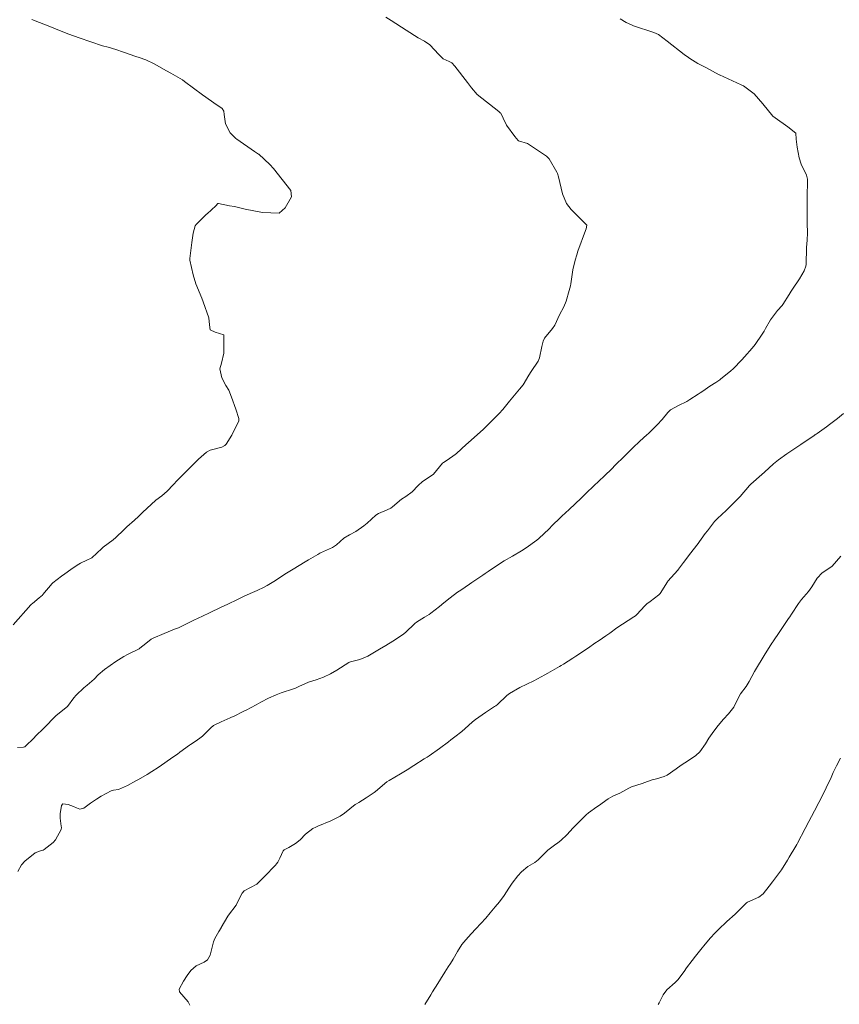
# Model space of a CAD drawing. Units: metres. Extents: x 801817 to 805545, y 8127144 to 8130715.
# Drawn here: x 801877 to 801935, y 8128393 to 8128462 of the extents above; entities that cross this region are included whole.
import ezdxf

# ---------------------------------------------------------------- set-up
doc = ezdxf.new("R2010")
doc.units = ezdxf.units.M
doc.header["$LTSCALE"] = 25
doc.layers.add('Curva Indice', color=36, linetype='Continuous')

msp = doc.modelspace()

# ---------------------------------------------------------------- linework, layer by layer
at = {"layer": 'Curva Indice', "color": 36, "linetype": 'Continuous', "lineweight": 13}
for points in [[(801876.9714, 8128419.8203, 250), (801878.2217, 8128421.2247, 250), (801878.2706, 8128421.2756, 250), (801878.3184, 8128421.319, 250), (801878.7993, 8128421.7183, 250), (801879.0263, 8128421.9142, 250), (801879.0664, 8128421.9562, 250), (801879.7022, 8128422.7159, 250), (801879.7522, 8128422.7645, 250), (801880.3667, 8128423.2335, 250), (801880.5913, 8128423.4052, 250), (801881.03, 8128423.7137, 250), (801881.4731, 8128424.0092, 250), (801881.6947, 8128424.1475, 250), (801882.1516, 8128424.3611, 250), (801882.4364, 8128424.4959, 250), (801882.4915, 8128424.5345, 250), (801883.1846, 8128425.1864, 250), (801883.2811, 8128425.2703, 250), (801883.9804, 8128425.7958, 250), (801884.1719, 8128425.945, 250), (801884.7274, 8128426.4903, 250), (801884.9384, 8128426.6984, 250), (801885.4891, 8128427.167, 250), (801885.7715, 8128427.4203, 250), (801886.0565, 8128427.7149, 250), (801886.9827, 8128428.584, 250), (801887.3953, 8128428.8906, 250), (801887.7815, 8128429.2151, 250), (801888.1897, 8128429.6415, 250), (801888.5024, 8128429.9726, 250), (801889.4357, 8128430.9128, 250), (801889.7135, 8128431.1937, 250), (801889.9741, 8128431.4477, 250), (801890.5439, 8128431.9343, 250), (801890.7894, 8128432.0799, 250), (801891.6181, 8128432.2894, 250), (801891.8353, 8128432.4, 250), (801891.9285, 8128432.5, 250), (801892.3221, 8128433.1382, 250), (801892.8011, 8128434.1515, 250), (801892.8048, 8128434.3033, 250), (801892.5975, 8128434.9521, 250), (801892.3002, 8128435.8052, 250), (801892.1096, 8128436.2869, 250), (801891.8971, 8128436.6114, 250), (801891.6066, 8128437.1659, 250), (801891.4802, 8128437.7901, 250), (801891.5842, 8128438.1973, 250), (801891.7541, 8128438.8893, 250), (801891.762, 8128440.161, 250), (801891.7616, 8128440.1719, 250), (801891.7581, 8128440.1798, 250), (801891.7438, 8128440.1889, 250), (801891.1545, 8128440.3688, 250), (801890.7881, 8128440.5304, 250), (801890.7538, 8128440.8685, 250), (801890.7044, 8128441.3811, 250), (801890.3156, 8128442.4854, 250), (801890.2, 8128442.7624, 250), (801889.7939, 8128443.7588, 250), (801889.6061, 8128444.3913, 250), (801889.3656, 8128445.407, 250), (801889.363, 8128445.4432, 250), (801889.3725, 8128445.5314, 250), (801889.5117, 8128446.6622, 250), (801889.6078, 8128447.3223, 250), (801889.7497, 8128447.8186, 250), (801889.8185, 8128447.9317, 250), (801890.5284, 8128448.635, 250), (801890.5811, 8128448.6786, 250), (801891.1957, 8128449.2409, 250), (801891.3414, 8128449.3849, 250), (801891.3764, 8128449.3862, 250), (801892.156, 8128449.2357, 250), (801892.5082, 8128449.175, 250), (801893.2495, 8128448.9991, 250), (801894.4719, 8128448.7716, 250), (801895.632, 8128448.724, 250), (801896.0652, 8128449.0864, 250), (801896.4918, 8128449.8567, 250), (801896.4453, 8128450.3037, 250), (801895.2431, 8128451.8393, 250), (801894.9708, 8128452.1268, 250), (801894.2061, 8128452.8522, 250), (801894.1946, 8128452.8607, 250), (801893.9063, 8128453.0453, 250), (801892.6753, 8128453.91, 250), (801892.6051, 8128453.9606, 250), (801892.1998, 8128454.3479, 250), (801891.8823, 8128454.985, 250), (801891.7893, 8128455.6477, 250), (801891.7555, 8128455.8698, 250), (801891.6284, 8128456.0565, 250), (801891.0512, 8128456.4538, 250), (801890.8797, 8128456.5676, 250), (801890.2621, 8128457.0223, 250), (801889.0036, 8128457.9574, 250), (801888.8509, 8128458.0638, 250), (801888.0272, 8128458.537, 250), (801887.7286, 8128458.6939, 250), (801886.8655, 8128459.1919, 250), (801886.2768, 8128459.4864, 250), (801885.8091, 8128459.6428, 250), (801885.5766, 8128459.7164, 250), (801884.714, 8128460.0124, 250), (801884.1849, 8128460.204, 250), (801883.6403, 8128460.3618, 250), (801883.2519, 8128460.4639, 250), (801881.6042, 8128461.017, 250), (801880.872, 8128461.2888, 250), (801880.1123, 8128461.5918, 250), (801879.786, 8128461.7223, 250), (801878.291, 8128462.3041, 250)], [(801876.9714, 8128419.8203, 250), (801878.2217, 8128421.2247, 250), (801878.2706, 8128421.2756, 250), (801878.3184, 8128421.319, 250), (801878.7993, 8128421.7183, 250), (801879.0263, 8128421.9142, 250), (801879.0664, 8128421.9562, 250), (801879.7022, 8128422.7159, 250), (801879.7522, 8128422.7645, 250), (801880.3667, 8128423.2335, 250), (801880.5913, 8128423.4052, 250), (801881.03, 8128423.7137, 250), (801881.4731, 8128424.0092, 250), (801881.6947, 8128424.1475, 250), (801882.1516, 8128424.3611, 250), (801882.4364, 8128424.4959, 250), (801882.4915, 8128424.5345, 250), (801883.1846, 8128425.1864, 250), (801883.2811, 8128425.2703, 250), (801883.9804, 8128425.7958, 250), (801884.1719, 8128425.945, 250), (801884.7274, 8128426.4903, 250), (801884.9384, 8128426.6984, 250), (801885.4891, 8128427.167, 250), (801885.7715, 8128427.4203, 250), (801886.0565, 8128427.7149, 250), (801886.9827, 8128428.584, 250), (801887.3953, 8128428.8906, 250), (801887.7815, 8128429.2151, 250), (801888.1897, 8128429.6415, 250), (801888.5024, 8128429.9726, 250), (801889.4357, 8128430.9128, 250), (801889.7135, 8128431.1937, 250), (801889.9741, 8128431.4477, 250), (801890.5439, 8128431.9343, 250), (801890.7894, 8128432.0799, 250), (801891.6181, 8128432.2894, 250), (801891.8353, 8128432.4, 250), (801891.9285, 8128432.5, 250), (801892.3221, 8128433.1382, 250), (801892.8011, 8128434.1515, 250), (801892.8048, 8128434.3033, 250), (801892.5975, 8128434.9521, 250), (801892.3002, 8128435.8052, 250), (801892.1096, 8128436.2869, 250), (801891.8971, 8128436.6114, 250), (801891.6066, 8128437.1659, 250), (801891.4802, 8128437.7901, 250), (801891.5842, 8128438.1973, 250), (801891.7541, 8128438.8893, 250), (801891.762, 8128440.161, 250), (801891.7616, 8128440.1719, 250), (801891.7581, 8128440.1798, 250), (801891.7438, 8128440.1889, 250), (801891.1545, 8128440.3688, 250), (801890.7881, 8128440.5304, 250), (801890.7538, 8128440.8685, 250), (801890.7044, 8128441.3811, 250), (801890.3156, 8128442.4854, 250), (801890.2, 8128442.7624, 250), (801889.7939, 8128443.7588, 250), (801889.6061, 8128444.3913, 250), (801889.3656, 8128445.407, 250), (801889.363, 8128445.4432, 250), (801889.3725, 8128445.5314, 250), (801889.5117, 8128446.6622, 250), (801889.6078, 8128447.3223, 250), (801889.7497, 8128447.8186, 250), (801889.8185, 8128447.9317, 250), (801890.5284, 8128448.635, 250), (801890.5811, 8128448.6786, 250), (801891.1957, 8128449.2409, 250), (801891.3414, 8128449.3849, 250), (801891.3764, 8128449.3862, 250), (801892.156, 8128449.2357, 250), (801892.5082, 8128449.175, 250), (801893.2495, 8128448.9991, 250), (801894.4719, 8128448.7716, 250), (801895.632, 8128448.724, 250), (801896.0652, 8128449.0864, 250), (801896.4918, 8128449.8567, 250), (801896.4453, 8128450.3037, 250), (801895.2431, 8128451.8393, 250), (801894.9708, 8128452.1268, 250), (801894.2061, 8128452.8522, 250), (801894.1946, 8128452.8607, 250), (801893.9063, 8128453.0453, 250), (801892.6753, 8128453.91, 250), (801892.6051, 8128453.9606, 250), (801892.1998, 8128454.3479, 250), (801891.8823, 8128454.985, 250), (801891.7893, 8128455.6477, 250), (801891.7555, 8128455.8698, 250), (801891.6284, 8128456.0565, 250), (801891.0512, 8128456.4538, 250), (801890.8797, 8128456.5676, 250), (801890.2621, 8128457.0223, 250), (801889.0036, 8128457.9574, 250), (801888.8509, 8128458.0638, 250), (801888.0272, 8128458.537, 250), (801887.7286, 8128458.6939, 250), (801886.8655, 8128459.1919, 250), (801886.2768, 8128459.4864, 250), (801885.8091, 8128459.6428, 250), (801885.5766, 8128459.7164, 250), (801884.714, 8128460.0124, 250), (801884.1849, 8128460.204, 250), (801883.6403, 8128460.3618, 250), (801883.2519, 8128460.4639, 250), (801881.6042, 8128461.017, 250), (801880.872, 8128461.2888, 250), (801880.1123, 8128461.5918, 250), (801879.786, 8128461.7223, 250), (801878.291, 8128462.3041, 250)], [(801877.273, 8128411.2256, 252.5), (801877.6956, 8128411.2402, 252.5), (801877.7653, 8128411.2559, 252.5), (801877.7851, 8128411.2696, 252.5), (801878.4588, 8128411.9303, 252.5), (801878.5138, 8128411.9817, 252.5), (801879.1585, 8128412.5917, 252.5), (801879.2505, 8128412.6903, 252.5), (801879.8446, 8128413.3278, 252.5), (801879.9667, 8128413.4374, 252.5), (801880.5864, 8128413.9213, 252.5), (801880.7762, 8128414.1057, 252.5), (801881.2291, 8128414.6991, 252.5), (801881.392, 8128414.8972, 252.5), (801881.9207, 8128415.4021, 252.5), (801882.1697, 8128415.5984, 252.5), (801882.6595, 8128416.0241, 252.5), (801882.9271, 8128416.3135, 252.5), (801883.3717, 8128416.7033, 252.5), (801883.7842, 8128416.9798, 252.5), (801884.1722, 8128417.242, 252.5), (801884.7276, 8128417.5953, 252.5), (801884.9963, 8128417.7379, 252.5), (801885.8153, 8128418.1462, 252.5), (801885.8667, 8128418.1787, 252.5), (801886.2878, 8128418.5249, 252.5), (801886.6495, 8128418.809, 252.5), (801886.7989, 8128418.8941, 252.5), (801887.5698, 8128419.2167, 252.5), (801888.2999, 8128419.5116, 252.5), (801888.5106, 8128419.5916, 252.5), (801888.5724, 8128419.6182, 252.5), (801889.377, 8128420.0219, 252.5), (801889.6403, 8128420.1481, 252.5), (801890.2548, 8128420.434, 252.5), (801890.7447, 8128420.6652, 252.5), (801891.5785, 8128421.0579, 252.5), (801892.0265, 8128421.2719, 252.5), (801892.7054, 8128421.6053, 252.5), (801892.8926, 8128421.698, 252.5), (801893.1812, 8128421.8342, 252.5), (801893.7549, 8128422.095, 252.5), (801894.0871, 8128422.2457, 252.5), (801894.5811, 8128422.4762, 252.5), (801894.7952, 8128422.5914, 252.5), (801895.3704, 8128422.9415, 252.5), (801895.8341, 8128423.2442, 252.5), (801896.1439, 8128423.4485, 252.5), (801896.6149, 8128423.7358, 252.5), (801897.4722, 8128424.2499, 252.5), (801897.7056, 8128424.3897, 252.5), (801898.3523, 8128424.7736, 252.5), (801898.4969, 8128424.8588, 252.5), (801898.5333, 8128424.8771, 252.5), (801899.3903, 8128425.2614, 252.5), (801899.6548, 8128425.4486, 252.5), (801900.1634, 8128425.9048, 252.5), (801900.5645, 8128426.1358, 252.5), (801901.0231, 8128426.3705, 252.5), (801901.5859, 8128426.7712, 252.5), (801901.821, 8128426.9728, 252.5), (801902.4108, 8128427.5291, 252.5), (801902.5965, 8128427.6474, 252.5), (801903.2196, 8128427.9003, 252.5), (801903.4691, 8128428.0155, 252.5), (801903.5902, 8128428.1044, 252.5), (801904.214, 8128428.635, 252.5), (801904.5278, 8128428.8396, 252.5), (801904.9674, 8128429.1679, 252.5), (801905.3909, 8128429.6105, 252.5), (801905.6985, 8128429.8809, 252.5), (801906.3826, 8128430.3275, 252.5), (801906.4638, 8128430.3982, 252.5), (801907.1001, 8128431.1635, 252.5), (801907.1707, 8128431.2274, 252.5), (801907.416, 8128431.3922, 252.5), (801907.996, 8128431.7741, 252.5), (801908.0801, 8128431.8431, 252.5), (801908.7667, 8128432.4889, 252.5), (801908.8988, 8128432.6069, 252.5), (801909.5447, 8128433.1866, 252.5), (801909.7434, 8128433.358, 252.5), (801909.9706, 8128433.5614, 252.5), (801911.0843, 8128434.6592, 252.5), (801911.3388, 8128434.9421, 252.5), (801911.7919, 8128435.5134, 252.5), (801912.0311, 8128435.8077, 252.5), (801912.5107, 8128436.3592, 252.5), (801912.7494, 8128436.6577, 252.5), (801913.1616, 8128437.3422, 252.5), (801913.326, 8128437.6128, 252.5), (801913.8185, 8128438.3351, 252.5), (801913.9145, 8128438.5673, 252.5), (801914.072, 8128439.3496, 252.5), (801914.1539, 8128439.7224, 252.5), (801914.2614, 8128439.9376, 252.5), (801914.8136, 8128440.6111, 252.5), (801914.9713, 8128440.8619, 252.5), (801915.3124, 8128441.5804, 252.5), (801915.6027, 8128442.1484, 252.5), (801915.7809, 8128442.5463, 252.5), (801915.9958, 8128443.2842, 252.5), (801916.0731, 8128443.606, 252.5), (801916.0988, 8128443.751, 252.5), (801916.2429, 8128444.7296, 252.5), (801916.398, 8128445.4063, 252.5), (801916.5132, 8128445.8028, 252.5), (801916.5926, 8128446.0384, 252.5), (801917.1409, 8128447.4899, 252.5), (801917.1746, 8128447.6122, 252.5), (801917.223, 8128447.863, 252.5), (801916.6301, 8128448.4626, 252.5), (801916.3033, 8128448.7886, 252.5), (801916.1277, 8128448.9643, 252.5), (801915.7996, 8128449.4052, 252.5), (801915.5261, 8128450.0678, 252.5), (801915.2371, 8128451.2582, 252.5), (801915.1695, 8128451.4935, 252.5), (801915.1163, 8128451.5992, 252.5), (801914.5924, 8128452.5233, 252.5), (801914.5448, 8128452.5773, 252.5), (801914.3877, 8128452.7094, 252.5), (801913.0553, 8128453.6129, 252.5), (801912.4353, 8128453.8032, 252.5), (801912.4041, 8128453.8158, 252.5), (801912.1774, 8128454.1001, 252.5), (801911.5909, 8128454.8836, 252.5), (801911.563, 8128454.9304, 252.5), (801911.3517, 8128455.372, 252.5), (801911.1793, 8128455.7266, 252.5), (801911.1547, 8128455.7598, 252.5), (801911.0416, 8128455.8555, 252.5), (801909.5182, 8128457.052, 252.5), (801909.1267, 8128457.512, 252.5), (801908.8571, 8128457.8837, 252.5), (801907.9535, 8128459.0411, 252.5), (801907.7438, 8128459.2649, 252.5), (801907.5612, 8128459.3656, 252.5), (801907.1494, 8128459.552, 252.5), (801906.8494, 8128459.8557, 252.5), (801906.219, 8128460.5248, 252.5), (801905.8289, 8128460.7767, 252.5), (801905.3925, 8128461.0135, 252.5), (801904.5399, 8128461.5545, 252.5), (801903.4862, 8128462.2431, 252.5), (801903.1258, 8128462.4735, 252.5)], [(801877.273, 8128411.2256, 252.5), (801877.6956, 8128411.2402, 252.5), (801877.7653, 8128411.2559, 252.5), (801877.7851, 8128411.2696, 252.5), (801878.4588, 8128411.9303, 252.5), (801878.5138, 8128411.9817, 252.5), (801879.1585, 8128412.5917, 252.5), (801879.2505, 8128412.6903, 252.5), (801879.8446, 8128413.3278, 252.5), (801879.9667, 8128413.4374, 252.5), (801880.5864, 8128413.9213, 252.5), (801880.7762, 8128414.1057, 252.5), (801881.2291, 8128414.6991, 252.5), (801881.392, 8128414.8972, 252.5), (801881.9207, 8128415.4021, 252.5), (801882.1697, 8128415.5984, 252.5), (801882.6595, 8128416.0241, 252.5), (801882.9271, 8128416.3135, 252.5), (801883.3717, 8128416.7033, 252.5), (801883.7842, 8128416.9798, 252.5), (801884.1722, 8128417.242, 252.5), (801884.7276, 8128417.5953, 252.5), (801884.9963, 8128417.7379, 252.5), (801885.8153, 8128418.1462, 252.5), (801885.8667, 8128418.1787, 252.5), (801886.2878, 8128418.5249, 252.5), (801886.6495, 8128418.809, 252.5), (801886.7989, 8128418.8941, 252.5), (801887.5698, 8128419.2167, 252.5), (801888.2999, 8128419.5116, 252.5), (801888.5106, 8128419.5916, 252.5), (801888.5724, 8128419.6182, 252.5), (801889.377, 8128420.0219, 252.5), (801889.6403, 8128420.1481, 252.5), (801890.2548, 8128420.434, 252.5), (801890.7447, 8128420.6652, 252.5), (801891.5785, 8128421.0579, 252.5), (801892.0265, 8128421.2719, 252.5), (801892.7054, 8128421.6053, 252.5), (801892.8926, 8128421.698, 252.5), (801893.1812, 8128421.8342, 252.5), (801893.7549, 8128422.095, 252.5), (801894.0871, 8128422.2457, 252.5), (801894.5811, 8128422.4762, 252.5), (801894.7952, 8128422.5914, 252.5), (801895.3704, 8128422.9415, 252.5), (801895.8341, 8128423.2442, 252.5), (801896.1439, 8128423.4485, 252.5), (801896.6149, 8128423.7358, 252.5), (801897.4722, 8128424.2499, 252.5), (801897.7056, 8128424.3897, 252.5), (801898.3523, 8128424.7736, 252.5), (801898.4969, 8128424.8588, 252.5), (801898.5333, 8128424.8771, 252.5), (801899.3903, 8128425.2614, 252.5), (801899.6548, 8128425.4486, 252.5), (801900.1634, 8128425.9048, 252.5), (801900.5645, 8128426.1358, 252.5), (801901.0231, 8128426.3705, 252.5), (801901.5859, 8128426.7712, 252.5), (801901.821, 8128426.9728, 252.5), (801902.4108, 8128427.5291, 252.5), (801902.5965, 8128427.6474, 252.5), (801903.2196, 8128427.9003, 252.5), (801903.4691, 8128428.0155, 252.5), (801903.5902, 8128428.1044, 252.5), (801904.214, 8128428.635, 252.5), (801904.5278, 8128428.8396, 252.5), (801904.9674, 8128429.1679, 252.5), (801905.3909, 8128429.6105, 252.5), (801905.6985, 8128429.8809, 252.5), (801906.3826, 8128430.3275, 252.5), (801906.4638, 8128430.3982, 252.5), (801907.1001, 8128431.1635, 252.5), (801907.1707, 8128431.2274, 252.5), (801907.416, 8128431.3922, 252.5), (801907.996, 8128431.7741, 252.5), (801908.0801, 8128431.8431, 252.5), (801908.7667, 8128432.4889, 252.5), (801908.8988, 8128432.6069, 252.5), (801909.5447, 8128433.1866, 252.5), (801909.7434, 8128433.358, 252.5), (801909.9706, 8128433.5614, 252.5), (801911.0843, 8128434.6592, 252.5), (801911.3388, 8128434.9421, 252.5), (801911.7919, 8128435.5134, 252.5), (801912.0311, 8128435.8077, 252.5), (801912.5107, 8128436.3592, 252.5), (801912.7494, 8128436.6577, 252.5), (801913.1616, 8128437.3422, 252.5), (801913.326, 8128437.6128, 252.5), (801913.8185, 8128438.3351, 252.5), (801913.9145, 8128438.5673, 252.5), (801914.072, 8128439.3496, 252.5), (801914.1539, 8128439.7224, 252.5), (801914.2614, 8128439.9376, 252.5), (801914.8136, 8128440.6111, 252.5), (801914.9713, 8128440.8619, 252.5), (801915.3124, 8128441.5804, 252.5), (801915.6027, 8128442.1484, 252.5), (801915.7809, 8128442.5463, 252.5), (801915.9958, 8128443.2842, 252.5), (801916.0731, 8128443.606, 252.5), (801916.0988, 8128443.751, 252.5), (801916.2429, 8128444.7296, 252.5), (801916.398, 8128445.4063, 252.5), (801916.5132, 8128445.8028, 252.5), (801916.5926, 8128446.0384, 252.5), (801917.1409, 8128447.4899, 252.5), (801917.1746, 8128447.6122, 252.5), (801917.223, 8128447.863, 252.5), (801916.6301, 8128448.4626, 252.5), (801916.3033, 8128448.7886, 252.5), (801916.1277, 8128448.9643, 252.5), (801915.7996, 8128449.4052, 252.5), (801915.5261, 8128450.0678, 252.5), (801915.2371, 8128451.2582, 252.5), (801915.1695, 8128451.4935, 252.5), (801915.1163, 8128451.5992, 252.5), (801914.5924, 8128452.5233, 252.5), (801914.5448, 8128452.5773, 252.5), (801914.3877, 8128452.7094, 252.5), (801913.0553, 8128453.6129, 252.5), (801912.4353, 8128453.8032, 252.5), (801912.4041, 8128453.8158, 252.5), (801912.1774, 8128454.1001, 252.5), (801911.5909, 8128454.8836, 252.5), (801911.563, 8128454.9304, 252.5), (801911.3517, 8128455.372, 252.5), (801911.1793, 8128455.7266, 252.5), (801911.1547, 8128455.7598, 252.5), (801911.0416, 8128455.8555, 252.5), (801909.5182, 8128457.052, 252.5), (801909.1267, 8128457.512, 252.5), (801908.8571, 8128457.8837, 252.5), (801907.9535, 8128459.0411, 252.5), (801907.7438, 8128459.2649, 252.5), (801907.5612, 8128459.3656, 252.5), (801907.1494, 8128459.552, 252.5), (801906.8494, 8128459.8557, 252.5), (801906.219, 8128460.5248, 252.5), (801905.8289, 8128460.7767, 252.5), (801905.3925, 8128461.0135, 252.5), (801904.5399, 8128461.5545, 252.5), (801903.4862, 8128462.2431, 252.5), (801903.1258, 8128462.4735, 252.5)], [(801877.303, 8128402.5209, 255), (801877.565, 8128402.9946, 255), (801877.7868, 8128403.2489, 255), (801878.5056, 8128403.8149, 255), (801878.8986, 8128403.9741, 255), (801879.0671, 8128404.0162, 255), (801879.1526, 8128404.0639, 255), (801879.7781, 8128404.5486, 255), (801879.9364, 8128404.7376, 255), (801880.3426, 8128405.4751, 255), (801880.3581, 8128405.5948, 255), (801880.3413, 8128405.701, 255), (801880.2681, 8128406.2648, 255), (801880.2823, 8128406.57, 255), (801880.3598, 8128407.1537, 255), (801880.4572, 8128407.2683, 255), (801880.824, 8128407.2217, 255), (801881.2119, 8128407.0872, 255), (801881.4182, 8128406.9902, 255), (801881.6468, 8128406.8925, 255), (801881.9405, 8128406.961, 255), (801882.41, 8128407.3124, 255), (801882.8243, 8128407.6003, 255), (801883.1512, 8128407.7932, 255), (801883.8542, 8128408.1687, 255), (801883.9147, 8128408.1958, 255), (801884.0184, 8128408.2202, 255), (801884.3562, 8128408.2774, 255), (801884.9868, 8128408.5435, 255), (801885.5813, 8128408.8688, 255), (801885.7632, 8128408.9725, 255), (801886.3708, 8128409.3274, 255), (801886.7103, 8128409.537, 255), (801887.1415, 8128409.8216, 255), (801888.2439, 8128410.5814, 255), (801888.4927, 8128410.7549, 255), (801888.6717, 8128410.8819, 255), (801889.3562, 8128411.3827, 255), (801889.4249, 8128411.4307, 255), (801889.8234, 8128411.6939, 255), (801890.1647, 8128411.937, 255), (801890.2599, 8128412.0225, 255), (801890.8363, 8128412.6006, 255), (801891.0363, 8128412.7507, 255), (801891.5594, 8128413.0201, 255), (801892.2055, 8128413.303, 255), (801892.2945, 8128413.3404, 255), (801892.4297, 8128413.4022, 255), (801893.1665, 8128413.7582, 255), (801893.3316, 8128413.8395, 255), (801894.0228, 8128414.2107, 255), (801894.3431, 8128414.4019, 255), (801894.88, 8128414.6812, 255), (801895.428, 8128414.9166, 255), (801895.7831, 8128415.0526, 255), (801896.6537, 8128415.3425, 255), (801896.7245, 8128415.3702, 255), (801897.0084, 8128415.5075, 255), (801897.6859, 8128415.7962, 255), (801898.2221, 8128415.9677, 255), (801898.7573, 8128416.1491, 255), (801899.2457, 8128416.3771, 255), (801899.6918, 8128416.6427, 255), (801900.5285, 8128417.1887, 255), (801900.5724, 8128417.2129, 255), (801900.6323, 8128417.2364, 255), (801900.7323, 8128417.2606, 255), (801901.3029, 8128417.3834, 255), (801901.6933, 8128417.5503, 255), (801901.8579, 8128417.6376, 255), (801902.6729, 8128418.1109, 255), (801903.1211, 8128418.3805, 255), (801903.6075, 8128418.6744, 255), (801904.295, 8128419.1167, 255), (801904.4996, 8128419.2862, 255), (801905.1442, 8128419.9122, 255), (801905.2823, 8128420.0136, 255), (801905.8358, 8128420.3534, 255), (801906.1498, 8128420.5508, 255), (801906.275, 8128420.639, 255), (801906.8837, 8128421.122, 255), (801907.1982, 8128421.3798, 255), (801907.6256, 8128421.715, 255), (801908.1595, 8128422.1116, 255), (801908.3739, 8128422.2651, 255), (801908.9881, 8128422.6912, 255), (801909.1569, 8128422.8059, 255), (801909.9384, 8128423.3229, 255), (801910.09, 8128423.4196, 255), (801910.2947, 8128423.558, 255), (801911.0161, 8128424.0694, 255), (801911.415, 8128424.3105, 255), (801912.01, 8128424.6423, 255), (801912.634, 8128425.0209, 255), (801912.9629, 8128425.236, 255), (801913.7155, 8128425.764, 255), (801913.8643, 8128425.886, 255), (801914.5819, 8128426.5646, 255), (801914.657, 8128426.6426, 255), (801914.7265, 8128426.716, 255), (801915.434, 8128427.4144, 255), (801915.4668, 8128427.4462, 255), (801915.9736, 8128427.9254, 255), (801916.8188, 8128428.7237, 255), (801916.9669, 8128428.8641, 255), (801917.1727, 8128429.0609, 255), (801917.7098, 8128429.5748, 255), (801918.071, 8128429.92, 255), (801918.462, 8128430.2941, 255), (801918.9682, 8128430.7811, 255), (801919.2167, 8128431.0231, 255), (801919.8392, 8128431.6318, 255), (801919.9568, 8128431.7449, 255), (801920.4529, 8128432.2397, 255), (801920.9357, 8128432.7196, 255), (801921.4427, 8128433.1566, 255), (801921.5589, 8128433.2554, 255), (801921.6961, 8128433.3926, 255), (801922.1546, 8128433.8713, 255), (801922.5176, 8128434.2386, 255), (801922.9014, 8128434.7173, 255), (801923.1042, 8128434.9095, 255), (801923.6616, 8128435.2101, 255), (801924.2286, 8128435.5067, 255), (801924.446, 8128435.6358, 255), (801925.0388, 8128436.0097, 255), (801925.1867, 8128436.1033, 255), (801925.3608, 8128436.2229, 255), (801925.8469, 8128436.5701, 255), (801926.276, 8128436.8336, 255), (801926.5474, 8128437.0199, 255), (801926.6029, 8128437.0643, 255), (801927.3352, 8128437.6535, 255), (801927.5024, 8128437.8029, 255), (801928.0885, 8128438.4181, 255), (801928.2896, 8128438.6314, 255), (801928.8321, 8128439.2497, 255), (801929.0336, 8128439.4986, 255), (801929.5348, 8128440.2171, 255), (801929.6709, 8128440.4393, 255), (801929.7686, 8128440.6151, 255), (801930.102, 8128441.2242, 255), (801930.5981, 8128441.8749, 255), (801930.9293, 8128442.2261, 255), (801930.9842, 8128442.2962, 255), (801931.4284, 8128443.0017, 255), (801931.5702, 8128443.2397, 255), (801931.6512, 8128443.3716, 255), (801932.1492, 8128444.1146, 255), (801932.4662, 8128444.6793, 255), (801932.5943, 8128444.9969, 255), (801932.6124, 8128445.1018, 255), (801932.6253, 8128446.3035, 255), (801932.6749, 8128446.8143, 255), (801932.7115, 8128447.3472, 255), (801932.6849, 8128448.0137, 255), (801932.6811, 8128448.2743, 255), (801932.676, 8128449.6689, 255), (801932.681, 8128449.75, 255), (801932.6982, 8128451.1121, 255), (801932.6323, 8128451.382, 255), (801932.2721, 8128452.1486, 255), (801932.1268, 8128452.5913, 255), (801931.9856, 8128453.3385, 255), (801931.9157, 8128453.9087, 255), (801931.88, 8128454.322, 255), (801931.3301, 8128454.7757, 255), (801930.43, 8128455.3983, 255), (801930.2787, 8128455.5282, 255), (801929.5831, 8128456.3939, 255), (801928.9744, 8128457.0983, 255), (801928.2205, 8128457.6427, 255), (801928.055, 8128457.7247, 255), (801926.531, 8128458.4134, 255), (801926.5094, 8128458.4247, 255), (801926.4976, 8128458.4316, 255), (801925.5707, 8128458.9374, 255), (801925.0134, 8128459.2256, 255), (801924.4548, 8128459.5706, 255), (801924.3628, 8128459.6348, 255), (801924.0576, 8128459.8613, 255), (801922.8632, 8128460.7922, 255), (801922.2507, 8128461.2438, 255), (801921.9328, 8128461.3986, 255), (801920.4946, 8128461.8549, 255), (801920.1379, 8128462.0189, 255), (801919.9858, 8128462.1017, 255), (801919.5596, 8128462.3471, 255)], [(801877.303, 8128402.5209, 255), (801877.565, 8128402.9946, 255), (801877.7868, 8128403.2489, 255), (801878.5056, 8128403.8149, 255), (801878.8986, 8128403.9741, 255), (801879.0671, 8128404.0162, 255), (801879.1526, 8128404.0639, 255), (801879.7781, 8128404.5486, 255), (801879.9364, 8128404.7376, 255), (801880.3426, 8128405.4751, 255), (801880.3581, 8128405.5948, 255), (801880.3413, 8128405.701, 255), (801880.2681, 8128406.2648, 255), (801880.2823, 8128406.57, 255), (801880.3598, 8128407.1537, 255), (801880.4572, 8128407.2683, 255), (801880.824, 8128407.2217, 255), (801881.2119, 8128407.0872, 255), (801881.4182, 8128406.9902, 255), (801881.6468, 8128406.8925, 255), (801881.9405, 8128406.961, 255), (801882.41, 8128407.3124, 255), (801882.8243, 8128407.6003, 255), (801883.1512, 8128407.7932, 255), (801883.8542, 8128408.1687, 255), (801883.9147, 8128408.1958, 255), (801884.0184, 8128408.2202, 255), (801884.3562, 8128408.2774, 255), (801884.9868, 8128408.5435, 255), (801885.5813, 8128408.8688, 255), (801885.7632, 8128408.9725, 255), (801886.3708, 8128409.3274, 255), (801886.7103, 8128409.537, 255), (801887.1415, 8128409.8216, 255), (801888.2439, 8128410.5814, 255), (801888.4927, 8128410.7549, 255), (801888.6717, 8128410.8819, 255), (801889.3562, 8128411.3827, 255), (801889.4249, 8128411.4307, 255), (801889.8234, 8128411.6939, 255), (801890.1647, 8128411.937, 255), (801890.2599, 8128412.0225, 255), (801890.8363, 8128412.6006, 255), (801891.0363, 8128412.7507, 255), (801891.5594, 8128413.0201, 255), (801892.2055, 8128413.303, 255), (801892.2945, 8128413.3404, 255), (801892.4297, 8128413.4022, 255), (801893.1665, 8128413.7582, 255), (801893.3316, 8128413.8395, 255), (801894.0228, 8128414.2107, 255), (801894.3431, 8128414.4019, 255), (801894.88, 8128414.6812, 255), (801895.428, 8128414.9166, 255), (801895.7831, 8128415.0526, 255), (801896.6537, 8128415.3425, 255), (801896.7245, 8128415.3702, 255), (801897.0084, 8128415.5075, 255), (801897.6859, 8128415.7962, 255), (801898.2221, 8128415.9677, 255), (801898.7573, 8128416.1491, 255), (801899.2457, 8128416.3771, 255), (801899.6918, 8128416.6427, 255), (801900.5285, 8128417.1887, 255), (801900.5724, 8128417.2129, 255), (801900.6323, 8128417.2364, 255), (801900.7323, 8128417.2606, 255), (801901.3029, 8128417.3834, 255), (801901.6933, 8128417.5503, 255), (801901.8579, 8128417.6376, 255), (801902.6729, 8128418.1109, 255), (801903.1211, 8128418.3805, 255), (801903.6075, 8128418.6744, 255), (801904.295, 8128419.1167, 255), (801904.4996, 8128419.2862, 255), (801905.1442, 8128419.9122, 255), (801905.2823, 8128420.0136, 255), (801905.8358, 8128420.3534, 255), (801906.1498, 8128420.5508, 255), (801906.275, 8128420.639, 255), (801906.8837, 8128421.122, 255), (801907.1982, 8128421.3798, 255), (801907.6256, 8128421.715, 255), (801908.1595, 8128422.1116, 255), (801908.3739, 8128422.2651, 255), (801908.9881, 8128422.6912, 255), (801909.1569, 8128422.8059, 255), (801909.9384, 8128423.3229, 255), (801910.09, 8128423.4196, 255), (801910.2947, 8128423.558, 255), (801911.0161, 8128424.0694, 255), (801911.415, 8128424.3105, 255), (801912.01, 8128424.6423, 255), (801912.634, 8128425.0209, 255), (801912.9629, 8128425.236, 255), (801913.7155, 8128425.764, 255), (801913.8643, 8128425.886, 255), (801914.5819, 8128426.5646, 255), (801914.657, 8128426.6426, 255), (801914.7265, 8128426.716, 255), (801915.434, 8128427.4144, 255), (801915.4668, 8128427.4462, 255), (801915.9736, 8128427.9254, 255), (801916.8188, 8128428.7237, 255), (801916.9669, 8128428.8641, 255), (801917.1727, 8128429.0609, 255), (801917.7098, 8128429.5748, 255), (801918.071, 8128429.92, 255), (801918.462, 8128430.2941, 255), (801918.9682, 8128430.7811, 255), (801919.2167, 8128431.0231, 255), (801919.8392, 8128431.6318, 255), (801919.9568, 8128431.7449, 255), (801920.4529, 8128432.2397, 255), (801920.9357, 8128432.7196, 255), (801921.4427, 8128433.1566, 255), (801921.5589, 8128433.2554, 255), (801921.6961, 8128433.3926, 255), (801922.1546, 8128433.8713, 255), (801922.5176, 8128434.2386, 255), (801922.9014, 8128434.7173, 255), (801923.1042, 8128434.9095, 255), (801923.6616, 8128435.2101, 255), (801924.2286, 8128435.5067, 255), (801924.446, 8128435.6358, 255), (801925.0388, 8128436.0097, 255), (801925.1867, 8128436.1033, 255), (801925.3608, 8128436.2229, 255), (801925.8469, 8128436.5701, 255), (801926.276, 8128436.8336, 255), (801926.5474, 8128437.0199, 255), (801926.6029, 8128437.0643, 255), (801927.3352, 8128437.6535, 255), (801927.5024, 8128437.8029, 255), (801928.0885, 8128438.4181, 255), (801928.2896, 8128438.6314, 255), (801928.8321, 8128439.2497, 255), (801929.0336, 8128439.4986, 255), (801929.5348, 8128440.2171, 255), (801929.6709, 8128440.4393, 255), (801929.7686, 8128440.6151, 255), (801930.102, 8128441.2242, 255), (801930.5981, 8128441.8749, 255), (801930.9293, 8128442.2261, 255), (801930.9842, 8128442.2962, 255), (801931.4284, 8128443.0017, 255), (801931.5702, 8128443.2397, 255), (801931.6512, 8128443.3716, 255), (801932.1492, 8128444.1146, 255), (801932.4662, 8128444.6793, 255), (801932.5943, 8128444.9969, 255), (801932.6124, 8128445.1018, 255), (801932.6253, 8128446.3035, 255), (801932.6749, 8128446.8143, 255), (801932.7115, 8128447.3472, 255), (801932.6849, 8128448.0137, 255), (801932.6811, 8128448.2743, 255), (801932.676, 8128449.6689, 255), (801932.681, 8128449.75, 255), (801932.6982, 8128451.1121, 255), (801932.6323, 8128451.382, 255), (801932.2721, 8128452.1486, 255), (801932.1268, 8128452.5913, 255), (801931.9856, 8128453.3385, 255), (801931.9157, 8128453.9087, 255), (801931.88, 8128454.322, 255), (801931.3301, 8128454.7757, 255), (801930.43, 8128455.3983, 255), (801930.2787, 8128455.5282, 255), (801929.5831, 8128456.3939, 255), (801928.9744, 8128457.0983, 255), (801928.2205, 8128457.6427, 255), (801928.055, 8128457.7247, 255), (801926.531, 8128458.4134, 255), (801926.5094, 8128458.4247, 255), (801926.4976, 8128458.4316, 255), (801925.5707, 8128458.9374, 255), (801925.0134, 8128459.2256, 255), (801924.4548, 8128459.5706, 255), (801924.3628, 8128459.6348, 255), (801924.0576, 8128459.8613, 255), (801922.8632, 8128460.7922, 255), (801922.2507, 8128461.2438, 255), (801921.9328, 8128461.3986, 255), (801920.4946, 8128461.8549, 255), (801920.1379, 8128462.0189, 255), (801919.9858, 8128462.1017, 255), (801919.5596, 8128462.3471, 255)], [(801889.3752, 8128393.13, 257.5), (801889.2475, 8128393.3701, 257.5), (801888.6337, 8128394.0667, 257.5), (801888.6182, 8128394.2503, 257.5), (801888.9266, 8128394.8186, 257.5), (801889.1836, 8128395.2081, 257.5), (801889.4357, 8128395.5583, 257.5), (801889.8208, 8128395.8969, 257.5), (801890.3824, 8128396.1582, 257.5), (801890.6055, 8128396.3185, 257.5), (801890.7884, 8128396.6434, 257.5), (801891.0331, 8128397.5688, 257.5), (801891.117, 8128397.8035, 257.5), (801891.3945, 8128398.3059, 257.5), (801891.5609, 8128398.5652, 257.5), (801891.5704, 8128398.5805, 257.5), (801892.0321, 8128399.3781, 257.5), (801892.0834, 8128399.4556, 257.5), (801892.6139, 8128400.1598, 257.5), (801892.6756, 8128400.2616, 257.5), (801893.0332, 8128400.9924, 257.5), (801893.1824, 8128401.15, 257.5), (801894.0686, 8128401.6332, 257.5), (801894.0982, 8128401.6526, 257.5), (801894.1185, 8128401.6719, 257.5), (801894.6044, 8128402.1638, 257.5), (801895.3713, 8128402.9591, 257.5), (801895.4585, 8128403.053, 257.5), (801895.5376, 8128403.1615, 257.5), (801895.6802, 8128403.4569, 257.5), (801895.9284, 8128403.978, 257.5), (801895.977, 8128404.0262, 257.5), (801896.3068, 8128404.211, 257.5), (801896.7872, 8128404.4835, 257.5), (801897.0995, 8128404.7379, 257.5), (801897.477, 8128405.1419, 257.5), (801898, 8128405.5359, 257.5), (801898.2127, 8128405.632, 257.5), (801898.3506, 8128405.688, 257.5), (801899.2574, 8128406.0689, 257.5), (801899.9059, 8128406.4014, 257.5), (801900.212, 8128406.6207, 257.5), (801900.9762, 8128407.2137, 257.5), (801901.061, 8128407.2628, 257.5), (801901.2273, 8128407.3581, 257.5), (801901.7424, 8128407.6914, 257.5), (801902.3014, 8128408.0686, 257.5), (801902.3869, 8128408.1283, 257.5), (801902.4046, 8128408.1419, 257.5), (801903.1909, 8128408.8082, 257.5), (801903.3435, 8128408.9108, 257.5), (801904.1528, 8128409.3712, 257.5), (801904.6202, 8128409.657, 257.5), (801905.0908, 8128409.9558, 257.5), (801905.8116, 8128410.4149, 257.5), (801906.026, 8128410.5493, 257.5), (801906.1609, 8128410.6383, 257.5), (801906.8855, 8128411.1552, 257.5), (801907.5228, 8128411.6169, 257.5), (801907.6932, 8128411.7465, 257.5), (801907.9736, 8128411.963, 257.5), (801908.4587, 8128412.347, 257.5), (801908.9258, 8128412.7517, 257.5), (801909.202, 8128413.0114, 257.5), (801909.4057, 8128413.185, 257.5), (801910.1223, 8128413.6663, 257.5), (801910.7403, 8128414.0895, 257.5), (801910.8334, 8128414.1527, 257.5), (801910.9526, 8128414.2406, 257.5), (801911.614, 8128414.8583, 257.5), (801911.7994, 8128415.0079, 257.5), (801912.5259, 8128415.4227, 257.5), (801913.0188, 8128415.6573, 257.5), (801913.516, 8128415.9056, 257.5), (801914.276, 8128416.3104, 257.5), (801914.4815, 8128416.4236, 257.5), (801915.2957, 8128416.8988, 257.5), (801915.4298, 8128416.9782, 257.5), (801915.5847, 8128417.0731, 257.5), (801916.2341, 8128417.4829, 257.5), (801916.4497, 8128417.6228, 257.5), (801917.3433, 8128418.2183, 257.5), (801917.7938, 8128418.5284, 257.5), (801918.0926, 8128418.7379, 257.5), (801918.55, 8128419.0552, 257.5), (801918.832, 8128419.2514, 257.5), (801919.3392, 8128419.6135, 257.5), (801919.7246, 8128419.8772, 257.5), (801920.5321, 8128420.3901, 257.5), (801920.6469, 8128420.4635, 257.5), (801920.7432, 8128420.5489, 257.5), (801921.2999, 8128421.1631, 257.5), (801921.4385, 8128421.2959, 257.5), (801921.6591, 8128421.4695, 257.5), (801922.2785, 8128421.9323, 257.5), (801922.3751, 8128422.0326, 257.5), (801922.8775, 8128422.8508, 257.5), (801922.8994, 8128422.88, 257.5), (801923.6106, 8128423.672, 257.5), (801923.6509, 8128423.7218, 257.5), (801924.0118, 8128424.2087, 257.5), (801924.5227, 8128424.8823, 257.5), (801924.9371, 8128425.4148, 257.5), (801924.9638, 8128425.4508, 257.5), (801925.5355, 8128426.2384, 257.5), (801925.6829, 8128426.4318, 257.5), (801926.1904, 8128427.0711, 257.5), (801926.3935, 8128427.294, 257.5), (801926.9887, 8128427.8458, 257.5), (801927.1203, 8128427.9693, 257.5), (801927.8512, 8128428.6919, 257.5), (801927.9166, 8128428.7562, 257.5), (801927.9874, 8128428.8322, 257.5), (801928.6425, 8128429.6058, 257.5), (801928.7263, 8128429.6898, 257.5), (801929.4963, 8128430.3692, 257.5), (801929.6914, 8128430.5489, 257.5), (801930.3257, 8128431.1286, 257.5), (801930.6649, 8128431.4016, 257.5), (801931.256, 8128431.8241, 257.5), (801931.8957, 8128432.2573, 257.5), (801932.2427, 8128432.4888, 257.5), (801933.1634, 8128433.1105, 257.5), (801933.1932, 8128433.1306, 257.5), (801933.221, 8128433.1499, 257.5), (801933.2384, 8128433.162, 257.5), (801933.3782, 8128433.2622, 257.5), (801934.0334, 8128433.7321, 257.5), (801934.2416, 8128433.8858, 257.5), (801934.8103, 8128434.3173, 257.5), (801935.2253, 8128434.6458, 257.5)], [(801889.3752, 8128393.13, 257.5), (801889.2475, 8128393.3701, 257.5), (801888.6337, 8128394.0667, 257.5), (801888.6182, 8128394.2503, 257.5), (801888.9266, 8128394.8186, 257.5), (801889.1836, 8128395.2081, 257.5), (801889.4357, 8128395.5583, 257.5), (801889.8208, 8128395.8969, 257.5), (801890.3824, 8128396.1582, 257.5), (801890.6055, 8128396.3185, 257.5), (801890.7884, 8128396.6434, 257.5), (801891.0331, 8128397.5688, 257.5), (801891.117, 8128397.8035, 257.5), (801891.3945, 8128398.3059, 257.5), (801891.5609, 8128398.5652, 257.5), (801891.5704, 8128398.5805, 257.5), (801892.0321, 8128399.3781, 257.5), (801892.0834, 8128399.4556, 257.5), (801892.6139, 8128400.1598, 257.5), (801892.6756, 8128400.2616, 257.5), (801893.0332, 8128400.9924, 257.5), (801893.1824, 8128401.15, 257.5), (801894.0686, 8128401.6332, 257.5), (801894.0982, 8128401.6526, 257.5), (801894.1185, 8128401.6719, 257.5), (801894.6044, 8128402.1638, 257.5), (801895.3713, 8128402.9591, 257.5), (801895.4585, 8128403.053, 257.5), (801895.5376, 8128403.1615, 257.5), (801895.6802, 8128403.4569, 257.5), (801895.9284, 8128403.978, 257.5), (801895.977, 8128404.0262, 257.5), (801896.3068, 8128404.211, 257.5), (801896.7872, 8128404.4835, 257.5), (801897.0995, 8128404.7379, 257.5), (801897.477, 8128405.1419, 257.5), (801898, 8128405.5359, 257.5), (801898.2127, 8128405.632, 257.5), (801898.3506, 8128405.688, 257.5), (801899.2574, 8128406.0689, 257.5), (801899.9059, 8128406.4014, 257.5), (801900.212, 8128406.6207, 257.5), (801900.9762, 8128407.2137, 257.5), (801901.061, 8128407.2628, 257.5), (801901.2273, 8128407.3581, 257.5), (801901.7424, 8128407.6914, 257.5), (801902.3014, 8128408.0686, 257.5), (801902.3869, 8128408.1283, 257.5), (801902.4046, 8128408.1419, 257.5), (801903.1909, 8128408.8082, 257.5), (801903.3435, 8128408.9108, 257.5), (801904.1528, 8128409.3712, 257.5), (801904.6202, 8128409.657, 257.5), (801905.0908, 8128409.9558, 257.5), (801905.8116, 8128410.4149, 257.5), (801906.026, 8128410.5493, 257.5), (801906.1609, 8128410.6383, 257.5), (801906.8855, 8128411.1552, 257.5), (801907.5228, 8128411.6169, 257.5), (801907.6932, 8128411.7465, 257.5), (801907.9736, 8128411.963, 257.5), (801908.4587, 8128412.347, 257.5), (801908.9258, 8128412.7517, 257.5), (801909.202, 8128413.0114, 257.5), (801909.4057, 8128413.185, 257.5), (801910.1223, 8128413.6663, 257.5), (801910.7403, 8128414.0895, 257.5), (801910.8334, 8128414.1527, 257.5), (801910.9526, 8128414.2406, 257.5), (801911.614, 8128414.8583, 257.5), (801911.7994, 8128415.0079, 257.5), (801912.5259, 8128415.4227, 257.5), (801913.0188, 8128415.6573, 257.5), (801913.516, 8128415.9056, 257.5), (801914.276, 8128416.3104, 257.5), (801914.4815, 8128416.4236, 257.5), (801915.2957, 8128416.8988, 257.5), (801915.4298, 8128416.9782, 257.5), (801915.5847, 8128417.0731, 257.5), (801916.2341, 8128417.4829, 257.5), (801916.4497, 8128417.6228, 257.5), (801917.3433, 8128418.2183, 257.5), (801917.7938, 8128418.5284, 257.5), (801918.0926, 8128418.7379, 257.5), (801918.55, 8128419.0552, 257.5), (801918.832, 8128419.2514, 257.5), (801919.3392, 8128419.6135, 257.5), (801919.7246, 8128419.8772, 257.5), (801920.5321, 8128420.3901, 257.5), (801920.6469, 8128420.4635, 257.5), (801920.7432, 8128420.5489, 257.5), (801921.2999, 8128421.1631, 257.5), (801921.4385, 8128421.2959, 257.5), (801921.6591, 8128421.4695, 257.5), (801922.2785, 8128421.9323, 257.5), (801922.3751, 8128422.0326, 257.5), (801922.8775, 8128422.8508, 257.5), (801922.8994, 8128422.88, 257.5), (801923.6106, 8128423.672, 257.5), (801923.6509, 8128423.7218, 257.5), (801924.0118, 8128424.2087, 257.5), (801924.5227, 8128424.8823, 257.5), (801924.9371, 8128425.4148, 257.5), (801924.9638, 8128425.4508, 257.5), (801925.5355, 8128426.2384, 257.5), (801925.6829, 8128426.4318, 257.5), (801926.1904, 8128427.0711, 257.5), (801926.3935, 8128427.294, 257.5), (801926.9887, 8128427.8458, 257.5), (801927.1203, 8128427.9693, 257.5), (801927.8512, 8128428.6919, 257.5), (801927.9166, 8128428.7562, 257.5), (801927.9874, 8128428.8322, 257.5), (801928.6425, 8128429.6058, 257.5), (801928.7263, 8128429.6898, 257.5), (801929.4963, 8128430.3692, 257.5), (801929.6914, 8128430.5489, 257.5), (801930.3257, 8128431.1286, 257.5), (801930.6649, 8128431.4016, 257.5), (801931.256, 8128431.8241, 257.5), (801931.8957, 8128432.2573, 257.5), (801932.2427, 8128432.4888, 257.5), (801933.1634, 8128433.1105, 257.5), (801933.1932, 8128433.1306, 257.5), (801933.221, 8128433.1499, 257.5), (801933.2384, 8128433.162, 257.5), (801933.3782, 8128433.2622, 257.5), (801934.0334, 8128433.7321, 257.5), (801934.2416, 8128433.8858, 257.5), (801934.8103, 8128434.3173, 257.5), (801935.2253, 8128434.6458, 257.5)], [(801905.8466, 8128393.1734, 260), (801906.268, 8128393.8531, 260), (801906.3977, 8128394.0625, 260), (801906.7676, 8128394.6579, 260), (801906.9505, 8128394.9564, 260), (801907.2501, 8128395.4491, 260), (801907.5049, 8128395.8362, 260), (801907.6678, 8128396.0687, 260), (801907.8548, 8128396.3724, 260), (801908.1546, 8128396.9114, 260), (801908.4548, 8128397.3819, 260), (801908.7272, 8128397.7236, 260), (801909.1124, 8128398.1429, 260), (801909.4325, 8128398.4835, 260), (801909.7798, 8128398.8587, 260), (801910.1346, 8128399.2514, 260), (801910.444, 8128399.6072, 260), (801910.7994, 8128400.0288, 260), (801911.099, 8128400.3905, 260), (801911.4208, 8128400.8328, 260), (801911.7409, 8128401.3566, 260), (801911.9763, 8128401.6963, 260), (801912.3888, 8128402.2091, 260), (801912.6286, 8128402.4848, 260), (801913.0773, 8128402.8603, 260), (801913.5676, 8128403.1553, 260), (801913.7989, 8128403.327, 260), (801914.3603, 8128403.8966, 260), (801914.4846, 8128404.0081, 260), (801914.9588, 8128404.3571, 260), (801915.1819, 8128404.5207, 260), (801915.3905, 8128404.6887, 260), (801915.8462, 8128405.1079, 260), (801916.2521, 8128405.5463, 260), (801916.5137, 8128405.8267, 260), (801917.0888, 8128406.3984, 260), (801917.1827, 8128406.4876, 260), (801917.3484, 8128406.6256, 260), (801917.9265, 8128407.0512, 260), (801918.0454, 8128407.1361, 260), (801918.7118, 8128407.6085, 260), (801919.0416, 8128407.7939, 260), (801919.5296, 8128408.0193, 260), (801920.1615, 8128408.3622, 260), (801920.3469, 8128408.4549, 260), (801920.7302, 8128408.5772, 260), (801921.1175, 8128408.6905, 260), (801921.48, 8128408.8361, 260), (801921.8007, 8128408.9559, 260), (801922.1176, 8128409.0294, 260), (801922.6544, 8128409.1718, 260), (801922.8702, 8128409.2797, 260), (801923.498, 8128409.7255, 260), (801923.847, 8128409.977, 260), (801924.3457, 8128410.2977, 260), (801924.8764, 8128410.6463, 260), (801925.1589, 8128410.9243, 260), (801925.5421, 8128411.4784, 260), (801925.7907, 8128411.8668, 260), (801926.1328, 8128412.374, 260), (801926.44, 8128412.7733, 260), (801926.8158, 8128413.2078, 260), (801927.1602, 8128413.5719, 260), (801927.5283, 8128414.038, 260), (801927.7818, 8128414.5365, 260), (801928.0133, 8128414.9733, 260), (801928.3988, 8128415.5094, 260), (801928.6167, 8128415.8494, 260), (801928.9845, 8128416.5509, 260), (801929.1188, 8128416.7874, 260), (801929.5915, 8128417.5458, 260), (801929.6767, 8128417.6833, 260), (801930.2142, 8128418.5341, 260), (801930.2502, 8128418.5893, 260), (801930.2821, 8128418.6372, 260), (801930.7669, 8128419.3567, 260), (801931.3771, 8128420.2655, 260), (801931.465, 8128420.3941, 260), (801931.5792, 8128420.5654, 260), (801932.0733, 8128421.3125, 260), (801932.295, 8128421.6078, 260), (801932.7709, 8128422.1715, 260), (801933.0051, 8128422.4854, 260), (801933.3959, 8128423.0901, 260), (801933.7254, 8128423.4805, 260), (801934.2851, 8128423.8254, 260), (801934.4305, 8128423.9347, 260), (801935.0526, 8128424.645, 260)], [(801905.8466, 8128393.1734, 260), (801906.268, 8128393.8531, 260), (801906.3977, 8128394.0625, 260), (801906.7676, 8128394.6579, 260), (801906.9505, 8128394.9564, 260), (801907.2501, 8128395.4491, 260), (801907.5049, 8128395.8362, 260), (801907.6678, 8128396.0687, 260), (801907.8548, 8128396.3724, 260), (801908.1546, 8128396.9114, 260), (801908.4548, 8128397.3819, 260), (801908.7272, 8128397.7236, 260), (801909.1124, 8128398.1429, 260), (801909.4325, 8128398.4835, 260), (801909.7798, 8128398.8587, 260), (801910.1346, 8128399.2514, 260), (801910.444, 8128399.6072, 260), (801910.7994, 8128400.0288, 260), (801911.099, 8128400.3905, 260), (801911.4208, 8128400.8328, 260), (801911.7409, 8128401.3566, 260), (801911.9763, 8128401.6963, 260), (801912.3888, 8128402.2091, 260), (801912.6286, 8128402.4848, 260), (801913.0773, 8128402.8603, 260), (801913.5676, 8128403.1553, 260), (801913.7989, 8128403.327, 260), (801914.3603, 8128403.8966, 260), (801914.4846, 8128404.0081, 260), (801914.9588, 8128404.3571, 260), (801915.1819, 8128404.5207, 260), (801915.3905, 8128404.6887, 260), (801915.8462, 8128405.1079, 260), (801916.2521, 8128405.5463, 260), (801916.5137, 8128405.8267, 260), (801917.0888, 8128406.3984, 260), (801917.1827, 8128406.4876, 260), (801917.3484, 8128406.6256, 260), (801917.9265, 8128407.0512, 260), (801918.0454, 8128407.1361, 260), (801918.7118, 8128407.6085, 260), (801919.0416, 8128407.7939, 260), (801919.5296, 8128408.0193, 260), (801920.1615, 8128408.3622, 260), (801920.3469, 8128408.4549, 260), (801920.7302, 8128408.5772, 260), (801921.1175, 8128408.6905, 260), (801921.48, 8128408.8361, 260), (801921.8007, 8128408.9559, 260), (801922.1176, 8128409.0294, 260), (801922.6544, 8128409.1718, 260), (801922.8702, 8128409.2797, 260), (801923.498, 8128409.7255, 260), (801923.847, 8128409.977, 260), (801924.3457, 8128410.2977, 260), (801924.8764, 8128410.6463, 260), (801925.1589, 8128410.9243, 260), (801925.5421, 8128411.4784, 260), (801925.7907, 8128411.8668, 260), (801926.1328, 8128412.374, 260), (801926.44, 8128412.7733, 260), (801926.8158, 8128413.2078, 260), (801927.1602, 8128413.5719, 260), (801927.5283, 8128414.038, 260), (801927.7818, 8128414.5365, 260), (801928.0133, 8128414.9733, 260), (801928.3988, 8128415.5094, 260), (801928.6167, 8128415.8494, 260), (801928.9845, 8128416.5509, 260), (801929.1188, 8128416.7874, 260), (801929.5915, 8128417.5458, 260), (801929.6767, 8128417.6833, 260), (801930.2142, 8128418.5341, 260), (801930.2502, 8128418.5893, 260), (801930.2821, 8128418.6372, 260), (801930.7669, 8128419.3567, 260), (801931.3771, 8128420.2655, 260), (801931.465, 8128420.3941, 260), (801931.5792, 8128420.5654, 260), (801932.0733, 8128421.3125, 260), (801932.295, 8128421.6078, 260), (801932.7709, 8128422.1715, 260), (801933.0051, 8128422.4854, 260), (801933.3959, 8128423.0901, 260), (801933.7254, 8128423.4805, 260), (801934.2851, 8128423.8254, 260), (801934.4305, 8128423.9347, 260), (801935.0526, 8128424.645, 260)], [(801922.2211, 8128393.184, 262.5), (801922.3017, 8128393.2995, 262.5), (801922.5713, 8128393.8704, 262.5), (801922.8447, 8128394.2136, 262.5), (801923.4179, 8128394.7233, 262.5), (801923.6025, 8128394.9063, 262.5), (801924.0615, 8128395.5102, 262.5), (801924.2255, 8128395.7466, 262.5), (801924.6052, 8128396.2664, 262.5), (801924.8515, 8128396.5822, 262.5), (801925.2272, 8128397.0534, 262.5), (801925.5193, 8128397.4107, 262.5), (801925.9105, 8128397.8673, 262.5), (801926.2082, 8128398.1893, 262.5), (801926.4557, 8128398.4383, 262.5), (801927.0499, 8128399.0057, 262.5), (801927.627, 8128399.5244, 262.5), (801927.8483, 8128399.7297, 262.5), (801928.4361, 8128400.3129, 262.5), (801928.5056, 8128400.3576, 262.5), (801929.3019, 8128400.7223, 262.5), (801929.5971, 8128400.9575, 262.5), (801930.0097, 8128401.4907, 262.5), (801930.2415, 8128401.7954, 262.5), (801930.6737, 8128402.3449, 262.5), (801930.8822, 8128402.6322, 262.5), (801931.2985, 8128403.3028, 262.5), (801931.4308, 8128403.5293, 262.5), (801931.8877, 8128404.3047, 262.5), (801931.9497, 8128404.4188, 262.5), (801931.9956, 8128404.5066, 262.5), (801932.5444, 8128405.5319, 262.5), (801932.8094, 8128406.0356, 262.5), (801932.9899, 8128406.3843, 262.5), (801933.1938, 8128406.7758, 262.5), (801933.491, 8128407.3474, 262.5), (801933.6791, 8128407.715, 262.5), (801934.0145, 8128408.3799, 262.5), (801934.3611, 8128409.1148, 262.5), (801934.5126, 8128409.4559, 262.5), (801934.7371, 8128409.9232, 262.5), (801935.018, 8128410.4597, 262.5)], [(801922.2211, 8128393.184, 262.5), (801922.3017, 8128393.2995, 262.5), (801922.5713, 8128393.8704, 262.5), (801922.8447, 8128394.2136, 262.5), (801923.4179, 8128394.7233, 262.5), (801923.6025, 8128394.9063, 262.5), (801924.0615, 8128395.5102, 262.5), (801924.2255, 8128395.7466, 262.5), (801924.6052, 8128396.2664, 262.5), (801924.8515, 8128396.5822, 262.5), (801925.2272, 8128397.0534, 262.5), (801925.5193, 8128397.4107, 262.5), (801925.9105, 8128397.8673, 262.5), (801926.2082, 8128398.1893, 262.5), (801926.4557, 8128398.4383, 262.5), (801927.0499, 8128399.0057, 262.5), (801927.627, 8128399.5244, 262.5), (801927.8483, 8128399.7297, 262.5), (801928.4361, 8128400.3129, 262.5), (801928.5056, 8128400.3576, 262.5), (801929.3019, 8128400.7223, 262.5), (801929.5971, 8128400.9575, 262.5), (801930.0097, 8128401.4907, 262.5), (801930.2415, 8128401.7954, 262.5), (801930.6737, 8128402.3449, 262.5), (801930.8822, 8128402.6322, 262.5), (801931.2985, 8128403.3028, 262.5), (801931.4308, 8128403.5293, 262.5), (801931.8877, 8128404.3047, 262.5), (801931.9497, 8128404.4188, 262.5), (801931.9956, 8128404.5066, 262.5), (801932.5444, 8128405.5319, 262.5), (801932.8094, 8128406.0356, 262.5), (801932.9899, 8128406.3843, 262.5), (801933.1938, 8128406.7758, 262.5), (801933.491, 8128407.3474, 262.5), (801933.6791, 8128407.715, 262.5), (801934.0145, 8128408.3799, 262.5), (801934.3611, 8128409.1148, 262.5), (801934.5126, 8128409.4559, 262.5), (801934.7371, 8128409.9232, 262.5), (801935.018, 8128410.4597, 262.5)]]:
    msp.add_polyline3d(points, dxfattribs=at)

doc.saveas('drawing.dxf')
